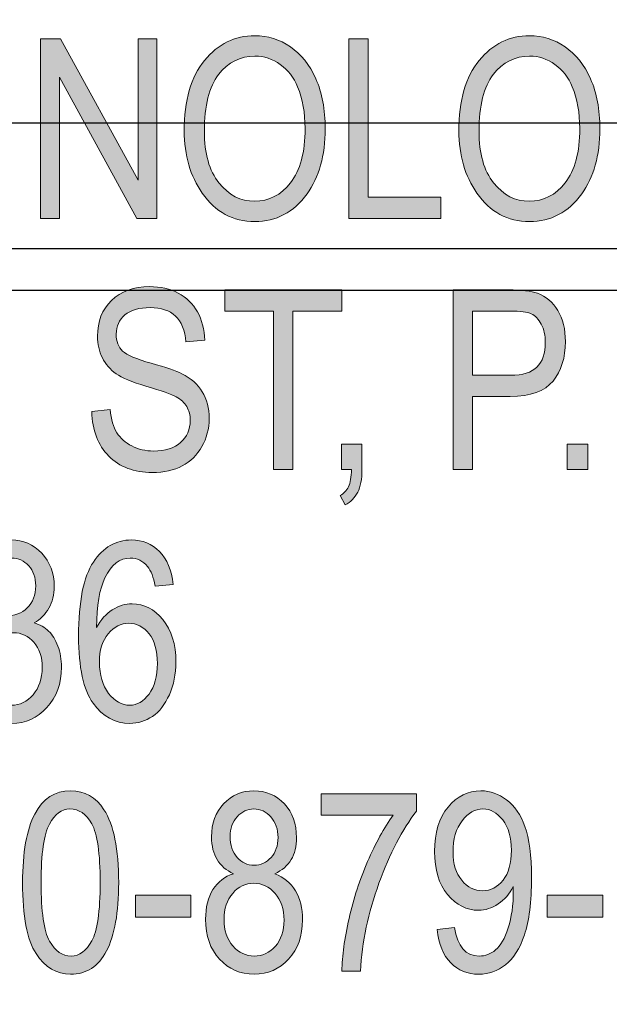
# Model space of a CAD drawing. Units: inches. Extents: x 0.2 to 8.3, y 0.5 to 13.4.
# Drawn here: x 6.1 to 6.5, y 9.9 to 10.5 of the extents above; entities that cross this region are included whole.
import ezdxf

# ---------------------------------------------------------------- set-up
doc = ezdxf.new("R2010")
doc.units = ezdxf.units.IN
doc.header["$MEASUREMENT"] = 0
doc.layers.add('Layer 1', color=7, linetype='Continuous')
doc.layers.add('Layer 3', color=7, linetype='Continuous')
picture_1 = doc.add_image_def('image1.jpg', size_in_pixel=(438, 744))
picture_2 = doc.add_image_def('image2.jpg', size_in_pixel=(368, 535))
picture_3 = doc.add_image_def('image3.jpg', size_in_pixel=(385, 729))
picture_4 = doc.add_image_def('image4.jpg', size_in_pixel=(368, 529))
picture_5 = doc.add_image_def('image6.jpg', size_in_pixel=(368, 707))
picture_6 = doc.add_image_def('image7.jpg', size_in_pixel=(368, 518))
picture_7 = doc.add_image_def('image9.jpg', size_in_pixel=(402, 735))
picture_8 = doc.add_image_def('image12.jpg', size_in_pixel=(414, 687))

# ---------------------------------------------------------------- blocks, each defined once
blk = doc.blocks.new('block 5')
at = {"layer": 'Layer 1', "true_color": 0xffffff}
h = blk.add_hatch(color=7, dxfattribs=at)
h.dxf.hatch_style = 2
h.paths.add_polyline_path([(6.09744, 10.39487), (6.09744, 10.51417), (6.1107, 10.51417), (6.16214, 10.42032), (6.16214, 10.51417), (6.17451, 10.51417), (6.17451, 10.39487), (6.16124, 10.39487), (6.10989, 10.48874), (6.10989, 10.39487)])
h = blk.add_hatch(color=7, dxfattribs=at)
h.dxf.hatch_style = 2
edge = h.paths.add_edge_path()
edge.add_spline(control_points=[(6.19282, 10.45298), (6.19282, 10.47332), (6.19729, 10.48896), (6.20624, 10.49989), (6.2152, 10.51082), (6.22635, 10.51629), (6.23969, 10.51629), (6.24832, 10.51629), (6.25618, 10.51385), (6.26329, 10.50897), (6.2704, 10.50408), (6.27603, 10.49699), (6.28018, 10.48768), (6.28433, 10.47838), (6.2864, 10.4673), (6.2864, 10.45444), (6.2864, 10.43675), (6.28239, 10.42235), (6.27436, 10.41123), (6.26552, 10.39897), (6.25393, 10.39284), (6.23961, 10.39284), (6.22518, 10.39284), (6.21357, 10.39913), (6.20478, 10.41172), (6.1968, 10.42311), (6.19282, 10.43686), (6.19282, 10.45298)], knot_values=[0, 0, 0, 0, 1, 1, 1, 2, 2, 2, 3, 3, 3, 4, 4, 4, 5, 5, 5, 6, 6, 6, 7, 7, 7, 8, 8, 8, 9, 9, 9, 9], degree=3, periodic=1)
edge = h.paths.add_edge_path()
edge.add_spline(control_points=[(6.20616, 10.45277), (6.20616, 10.43806), (6.2094, 10.42664), (6.21589, 10.41852), (6.22237, 10.4104), (6.23025, 10.40634), (6.23953, 10.40634), (6.24902, 10.40634), (6.25699, 10.41044), (6.26341, 10.41865), (6.26984, 10.42684), (6.27306, 10.4389), (6.27306, 10.45481), (6.27306, 10.46507), (6.2714, 10.47424), (6.26809, 10.48234), (6.26554, 10.48853), (6.26171, 10.49348), (6.25658, 10.49721), (6.25145, 10.50092), (6.24585, 10.50278), (6.23977, 10.50278), (6.23001, 10.50278), (6.22196, 10.49871), (6.21564, 10.49056), (6.20932, 10.48242), (6.20616, 10.46982), (6.20616, 10.45277)], knot_values=[0, 0, 0, 0, 1, 1, 1, 2, 2, 2, 3, 3, 3, 4, 4, 4, 5, 5, 5, 6, 6, 6, 7, 7, 7, 8, 8, 8, 9, 9, 9, 9], degree=3, periodic=1)
h = blk.add_hatch(color=7, dxfattribs=at)
h.dxf.hatch_style = 2
h.paths.add_polyline_path([(6.30203, 10.39487), (6.30203, 10.51417), (6.31497, 10.51417), (6.31497, 10.40895), (6.36315, 10.40895), (6.36315, 10.39487)])
h = blk.add_hatch(color=7, dxfattribs=at)
h.dxf.hatch_style = 2
edge = h.paths.add_edge_path()
edge.add_spline(control_points=[(6.37519, 10.45298), (6.37519, 10.47332), (6.37967, 10.48896), (6.38862, 10.49989), (6.39757, 10.51082), (6.40872, 10.51629), (6.42206, 10.51629), (6.43069, 10.51629), (6.43856, 10.51385), (6.44567, 10.50897), (6.45277, 10.50408), (6.4584, 10.49699), (6.46255, 10.48768), (6.4667, 10.47838), (6.46878, 10.4673), (6.46878, 10.45444), (6.46878, 10.43675), (6.46476, 10.42235), (6.45673, 10.41123), (6.44789, 10.39897), (6.43631, 10.39284), (6.42198, 10.39284), (6.40755, 10.39284), (6.39594, 10.39913), (6.38715, 10.41172), (6.37918, 10.42311), (6.37519, 10.43686), (6.37519, 10.45298)], knot_values=[0, 0, 0, 0, 1, 1, 1, 2, 2, 2, 3, 3, 3, 4, 4, 4, 5, 5, 5, 6, 6, 6, 7, 7, 7, 8, 8, 8, 9, 9, 9, 9], degree=3, periodic=1)
edge = h.paths.add_edge_path()
edge.add_spline(control_points=[(6.38854, 10.45277), (6.38854, 10.43806), (6.39178, 10.42664), (6.39826, 10.41852), (6.40474, 10.4104), (6.41262, 10.40634), (6.4219, 10.40634), (6.4314, 10.40634), (6.43936, 10.41044), (6.44579, 10.41865), (6.45222, 10.42684), (6.45543, 10.4389), (6.45543, 10.45481), (6.45543, 10.46507), (6.45378, 10.47424), (6.45047, 10.48234), (6.44792, 10.48853), (6.44408, 10.49348), (6.43895, 10.49721), (6.43382, 10.50092), (6.42822, 10.50278), (6.42215, 10.50278), (6.41238, 10.50278), (6.40434, 10.49871), (6.39802, 10.49056), (6.3917, 10.48242), (6.38854, 10.46982), (6.38854, 10.45277)], knot_values=[0, 0, 0, 0, 1, 1, 1, 2, 2, 2, 3, 3, 3, 4, 4, 4, 5, 5, 5, 6, 6, 6, 7, 7, 7, 8, 8, 8, 9, 9, 9, 9], degree=3, periodic=1)
h = blk.add_hatch(color=7, dxfattribs=at)
h.dxf.hatch_style = 2
edge = h.paths.add_edge_path()
edge.add_spline(control_points=[(6.13146, 10.26662), (6.13146, 10.26662), (6.14366, 10.26792), (6.14366, 10.26792), (6.14431, 10.26135), (6.14579, 10.25624), (6.1481, 10.25258), (6.1504, 10.24891), (6.1537, 10.24597), (6.15799, 10.24375), (6.16227, 10.24152), (6.1671, 10.24041), (6.17247, 10.24041), (6.18018, 10.24041), (6.18616, 10.2423), (6.19042, 10.24605), (6.19468, 10.24981), (6.1968, 10.25471), (6.1968, 10.26072), (6.1968, 10.26423), (6.19603, 10.26731), (6.19449, 10.26992), (6.19294, 10.27256), (6.19061, 10.27471), (6.18749, 10.27638), (6.18437, 10.27806), (6.17763, 10.28044), (6.16726, 10.2835), (6.15804, 10.28624), (6.15148, 10.28899), (6.14757, 10.29176), (6.14366, 10.29453), (6.14062, 10.29804), (6.13845, 10.3023), (6.13628, 10.30656), (6.1352, 10.31137), (6.1352, 10.31675), (6.1352, 10.3264), (6.13832, 10.3343), (6.14456, 10.34043), (6.1508, 10.34656), (6.15921, 10.34962), (6.16979, 10.34962), (6.17706, 10.34962), (6.18342, 10.34819), (6.18887, 10.34531), (6.19432, 10.34243), (6.19855, 10.33831), (6.20157, 10.33294), (6.20458, 10.32757), (6.20619, 10.32125), (6.20641, 10.31398), (6.20641, 10.31398), (6.19396, 10.31284), (6.19396, 10.31284), (6.19331, 10.3206), (6.19099, 10.32635), (6.187, 10.33009), (6.18301, 10.33384), (6.17741, 10.33571), (6.17019, 10.33571), (6.16287, 10.33571), (6.15728, 10.33407), (6.15343, 10.33078), (6.14958, 10.3275), (6.14765, 10.32326), (6.14765, 10.31805), (6.14765, 10.31322), (6.14906, 10.30948), (6.15188, 10.30682), (6.1547, 10.30416), (6.16105, 10.30147), (6.17093, 10.29875), (6.18057, 10.29607), (6.18735, 10.29376), (6.19126, 10.2918), (6.19721, 10.28875), (6.20173, 10.28474), (6.20477, 10.27979), (6.20782, 10.27482), (6.20934, 10.26891), (6.20934, 10.26202), (6.20934, 10.25519), (6.20774, 10.24897), (6.20454, 10.24337), (6.20133, 10.23775), (6.19698, 10.23348), (6.19147, 10.23056), (6.18597, 10.22763), (6.17933, 10.22617), (6.17158, 10.22617), (6.15948, 10.22617), (6.14983, 10.2298), (6.14265, 10.23707), (6.13546, 10.24434), (6.13173, 10.25419), (6.13146, 10.26662)], knot_values=[0, 0, 0, 0, 1, 1, 1, 2, 2, 2, 3, 3, 3, 4, 4, 4, 5, 5, 5, 6, 6, 6, 7, 7, 7, 8, 8, 8, 9, 9, 9, 10, 10, 10, 11, 11, 11, 12, 12, 12, 13, 13, 13, 14, 14, 14, 15, 15, 15, 16, 16, 16, 17, 17, 17, 18, 18, 18, 19, 19, 19, 20, 20, 20, 21, 21, 21, 22, 22, 22, 23, 23, 23, 24, 24, 24, 25, 25, 25, 26, 26, 26, 27, 27, 27, 28, 28, 28, 29, 29, 29, 30, 30, 30, 31, 31, 31, 32, 32, 32, 32], degree=3, periodic=1)
h = blk.add_hatch(color=7, dxfattribs=at)
h.dxf.hatch_style = 2
h.paths.add_polyline_path([(6.25206, 10.2282), (6.25206, 10.33343), (6.21984, 10.33343), (6.21984, 10.34751), (6.29739, 10.34751), (6.29739, 10.33343), (6.265, 10.33343), (6.265, 10.2282)])
h = blk.add_hatch(color=7, dxfattribs=at)
h.dxf.hatch_style = 2
edge = h.paths.add_edge_path()
edge.add_spline(control_points=[(6.37128, 10.2282), (6.37128, 10.2282), (6.37128, 10.34751), (6.37128, 10.34751), (6.37128, 10.34751), (6.40815, 10.34751), (6.40815, 10.34751), (6.41683, 10.34751), (6.42323, 10.34675), (6.42735, 10.34523), (6.433, 10.34317), (6.4375, 10.33934), (6.44086, 10.33375), (6.44423, 10.32817), (6.44591, 10.3213), (6.44591, 10.31316), (6.44591, 10.30242), (6.44317, 10.29366), (6.43769, 10.28688), (6.43221, 10.2801), (6.42274, 10.27671), (6.40929, 10.27671), (6.40929, 10.27671), (6.38422, 10.27671), (6.38422, 10.27671), (6.38422, 10.27671), (6.38422, 10.2282), (6.38422, 10.2282), (6.38422, 10.2282), (6.37128, 10.2282), (6.37128, 10.2282)], knot_values=[0, 0, 0, 0, 1, 1, 1, 2, 2, 2, 3, 3, 3, 4, 4, 4, 5, 5, 5, 6, 6, 6, 7, 7, 7, 8, 8, 8, 9, 9, 9, 10, 10, 10, 10], degree=3, periodic=1)
edge = h.paths.add_edge_path()
edge.add_spline(control_points=[(6.38422, 10.29079), (6.38422, 10.29079), (6.40953, 10.29079), (6.40953, 10.29079), (6.41751, 10.29079), (6.42334, 10.29259), (6.42703, 10.2962), (6.43072, 10.2998), (6.43256, 10.30524), (6.43256, 10.31251), (6.43256, 10.31723), (6.43165, 10.32128), (6.42984, 10.32464), (6.42802, 10.328), (6.42582, 10.33031), (6.42324, 10.33156), (6.42067, 10.3328), (6.41602, 10.33343), (6.40929, 10.33343), (6.40929, 10.33343), (6.38422, 10.33343), (6.38422, 10.33343), (6.38422, 10.33343), (6.38422, 10.29079), (6.38422, 10.29079)], knot_values=[0, 0, 0, 0, 1, 1, 1, 2, 2, 2, 3, 3, 3, 4, 4, 4, 5, 5, 5, 6, 6, 6, 7, 7, 7, 8, 8, 8, 8], degree=3, periodic=1)
h = blk.add_hatch(color=7, dxfattribs=at)
h.dxf.hatch_style = 2
edge = h.paths.add_edge_path()
edge.add_spline(control_points=[(6.29715, 10.2282), (6.29715, 10.2282), (6.29715, 10.24489), (6.29715, 10.24489), (6.29715, 10.24489), (6.31082, 10.24489), (6.31082, 10.24489), (6.31082, 10.24489), (6.31082, 10.2282), (6.31082, 10.2282), (6.31082, 10.22175), (6.30987, 10.21669), (6.30797, 10.21303), (6.30607, 10.20936), (6.3033, 10.20656), (6.29967, 10.2046), (6.29967, 10.2046), (6.29633, 10.21087), (6.29633, 10.21087), (6.29877, 10.21217), (6.30062, 10.21411), (6.30187, 10.21669), (6.30311, 10.21927), (6.30379, 10.2231), (6.3039, 10.2282), (6.3039, 10.2282), (6.29715, 10.2282), (6.29715, 10.2282)], knot_values=[0, 0, 0, 0, 1, 1, 1, 2, 2, 2, 3, 3, 3, 4, 4, 4, 5, 5, 5, 6, 6, 6, 7, 7, 7, 8, 8, 8, 9, 9, 9, 9], degree=3, periodic=1)
h = blk.add_hatch(color=7, dxfattribs=at)
h.dxf.hatch_style = 2
h.paths.add_polyline_path([(6.44705, 10.2282), (6.44705, 10.24489), (6.46072, 10.24489), (6.46072, 10.2282)])
h = blk.add_hatch(color=7, dxfattribs=at)
h.dxf.hatch_style = 2
edge = h.paths.add_edge_path()
edge.add_spline(control_points=[(6.04723, 10.09311), (6.04723, 10.09311), (6.05919, 10.09507), (6.05919, 10.09507), (6.06169, 10.07939), (6.06803, 10.07155), (6.07819, 10.07155), (6.08369, 10.07155), (6.08843, 10.07387), (6.09246, 10.07852), (6.09649, 10.08316), (6.0985, 10.08918), (6.0985, 10.09657), (6.0985, 10.10353), (6.09665, 10.10913), (6.09296, 10.11336), (6.08927, 10.11761), (6.08474, 10.11972), (6.07937, 10.11972), (6.07709, 10.11972), (6.07427, 10.11918), (6.07091, 10.1181), (6.07091, 10.1181), (6.07229, 10.13095), (6.07229, 10.13095), (6.07229, 10.13095), (6.07416, 10.13079), (6.07416, 10.13079), (6.08011, 10.13079), (6.08493, 10.13261), (6.08862, 10.13623), (6.09234, 10.13987), (6.09418, 10.14471), (6.09418, 10.15077), (6.09418, 10.15634), (6.09264, 10.16082), (6.08953, 10.16421), (6.08643, 10.16759), (6.08266, 10.16928), (6.07819, 10.16928), (6.07357, 10.16928), (6.06966, 10.16751), (6.06649, 10.16395), (6.06331, 10.1604), (6.06128, 10.15502), (6.06041, 10.1478), (6.06041, 10.1478), (6.04845, 10.1504), (6.04845, 10.1504), (6.04997, 10.1606), (6.05339, 10.16831), (6.0587, 10.17352), (6.06402, 10.17872), (6.07045, 10.18133), (6.07799, 10.18133), (6.08591, 10.18133), (6.09264, 10.1784), (6.09817, 10.17254), (6.10371, 10.16669), (6.10647, 10.15932), (6.10647, 10.15043), (6.10647, 10.14501), (6.10531, 10.1402), (6.10295, 10.13603), (6.10061, 10.13185), (6.09733, 10.12858), (6.09313, 10.12619), (6.09701, 10.12511), (6.10023, 10.12332), (6.10276, 10.12082), (6.10531, 10.11833), (6.10735, 10.11499), (6.10893, 10.11081), (6.11049, 10.10665), (6.11127, 10.10198), (6.11127, 10.09683), (6.11127, 10.08588), (6.10805, 10.07692), (6.10159, 10.06995), (6.09513, 10.06299), (6.0874, 10.0595), (6.0784, 10.0595), (6.07004, 10.0595), (6.06296, 10.06254), (6.05716, 10.06862), (6.05135, 10.07469), (6.04804, 10.08286), (6.04723, 10.09311)], knot_values=[0, 0, 0, 0, 1, 1, 1, 2, 2, 2, 3, 3, 3, 4, 4, 4, 5, 5, 5, 6, 6, 6, 7, 7, 7, 8, 8, 8, 9, 9, 9, 10, 10, 10, 11, 11, 11, 12, 12, 12, 13, 13, 13, 14, 14, 14, 15, 15, 15, 16, 16, 16, 17, 17, 17, 18, 18, 18, 19, 19, 19, 20, 20, 20, 21, 21, 21, 22, 22, 22, 23, 23, 23, 24, 24, 24, 25, 25, 25, 26, 26, 26, 27, 27, 27, 28, 28, 28, 29, 29, 29, 29], degree=3, periodic=1)
h = blk.add_hatch(color=7, dxfattribs=at)
h.dxf.hatch_style = 2
edge = h.paths.add_edge_path()
edge.add_spline(control_points=[(6.18549, 10.15171), (6.18549, 10.15171), (6.17353, 10.15057), (6.17353, 10.15057), (6.17239, 10.15667), (6.17071, 10.16102), (6.1685, 10.16361), (6.1653, 10.1674), (6.16146, 10.16928), (6.15696, 10.16928), (6.14998, 10.16928), (6.14437, 10.16494), (6.14015, 10.15626), (6.13653, 10.14878), (6.13468, 10.13771), (6.13463, 10.12306), (6.1374, 10.12827), (6.14087, 10.13222), (6.14505, 10.1349), (6.14922, 10.13759), (6.15365, 10.13893), (6.15831, 10.13893), (6.16607, 10.13893), (6.17284, 10.13542), (6.17862, 10.12839), (6.18439, 10.12137), (6.18728, 10.11197), (6.18728, 10.10019), (6.18728, 10.09222), (6.18583, 10.08499), (6.18293, 10.0785), (6.18003, 10.07202), (6.1763, 10.06723), (6.17174, 10.06414), (6.16718, 10.06105), (6.16216, 10.0595), (6.15668, 10.0595), (6.14681, 10.0595), (6.13867, 10.06395), (6.13227, 10.07285), (6.12587, 10.08175), (6.12267, 10.09658), (6.12267, 10.11736), (6.12267, 10.14042), (6.12595, 10.15685), (6.1325, 10.16664), (6.13905, 10.17643), (6.14746, 10.18133), (6.15769, 10.18133), (6.16512, 10.18133), (6.17133, 10.17879), (6.17635, 10.17373), (6.18137, 10.16869), (6.18441, 10.16134), (6.18549, 10.15171)], knot_values=[0, 0, 0, 0, 1, 1, 1, 2, 2, 2, 3, 3, 3, 4, 4, 4, 5, 5, 5, 6, 6, 6, 7, 7, 7, 8, 8, 8, 9, 9, 9, 10, 10, 10, 11, 11, 11, 12, 12, 12, 13, 13, 13, 14, 14, 14, 15, 15, 15, 16, 16, 16, 17, 17, 17, 18, 18, 18, 18], degree=3, periodic=1)
edge = h.paths.add_edge_path()
edge.add_spline(control_points=[(6.1365, 10.10019), (6.1365, 10.09157), (6.13854, 10.08464), (6.14261, 10.0794), (6.14667, 10.07416), (6.15139, 10.07155), (6.15677, 10.07155), (6.16149, 10.07155), (6.1657, 10.07402), (6.16942, 10.07895), (6.17314, 10.08389), (6.17499, 10.09067), (6.17499, 10.0993), (6.17499, 10.10776), (6.17315, 10.11433), (6.16946, 10.11899), (6.16577, 10.12366), (6.16127, 10.12599), (6.15595, 10.12599), (6.15074, 10.12599), (6.1462, 10.12367), (6.14232, 10.11903), (6.13844, 10.11439), (6.1365, 10.10811), (6.1365, 10.10019)], knot_values=[0, 0, 0, 0, 1, 1, 1, 2, 2, 2, 3, 3, 3, 4, 4, 4, 5, 5, 5, 6, 6, 6, 7, 7, 7, 8, 8, 8, 8], degree=3, periodic=1)
h = blk.add_hatch(color=7, dxfattribs=at)
h.dxf.hatch_style = 2
edge = h.paths.add_edge_path()
edge.add_spline(control_points=[(6.08548, 9.95371), (6.08548, 9.97373), (6.08818, 9.98889), (6.09357, 9.9992), (6.09897, 10.00951), (6.10693, 10.01466), (6.11746, 10.01466), (6.12679, 10.01466), (6.13414, 10.01048), (6.13951, 10.00213), (6.14602, 9.99204), (6.14928, 9.9759), (6.14928, 9.95371), (6.14928, 9.9338), (6.14659, 9.91867), (6.14122, 9.90834), (6.13585, 9.898), (6.12788, 9.89284), (6.1173, 9.89284), (6.10796, 9.89284), (6.10033, 9.89739), (6.09439, 9.90651), (6.08845, 9.91562), (6.08548, 9.93136), (6.08548, 9.95371)], knot_values=[0, 0, 0, 0, 1, 1, 1, 2, 2, 2, 3, 3, 3, 4, 4, 4, 5, 5, 5, 6, 6, 6, 7, 7, 7, 8, 8, 8, 8], degree=3, periodic=1)
edge = h.paths.add_edge_path()
edge.add_spline(control_points=[(6.09776, 9.95375), (6.09776, 9.93437), (6.09962, 9.92137), (6.10335, 9.91478), (6.10707, 9.90818), (6.11184, 9.90488), (6.11766, 9.90488), (6.12316, 9.90488), (6.12774, 9.90822), (6.13144, 9.9149), (6.13515, 9.92158), (6.13699, 9.93453), (6.13699, 9.95375), (6.13699, 9.97319), (6.13512, 9.98619), (6.1314, 9.99276), (6.12769, 9.99934), (6.12286, 10.00262), (6.11693, 10.00262), (6.11149, 10.00262), (6.10693, 9.99928), (6.10327, 9.99259), (6.09961, 9.98592), (6.09776, 9.97297), (6.09776, 9.95375)], knot_values=[0, 0, 0, 0, 1, 1, 1, 2, 2, 2, 3, 3, 3, 4, 4, 4, 5, 5, 5, 6, 6, 6, 7, 7, 7, 8, 8, 8, 8], degree=3, periodic=1)
h = blk.add_hatch(color=7, dxfattribs=at)
h.dxf.hatch_style = 2
edge = h.paths.add_edge_path()
edge.add_spline(control_points=[(6.22553, 9.95961), (6.22073, 9.96178), (6.2171, 9.96488), (6.21465, 9.96893), (6.21219, 9.97295), (6.21096, 9.97799), (6.21096, 9.98401), (6.21096, 9.99306), (6.21362, 10.00043), (6.21897, 10.00612), (6.22428, 10.01181), (6.23098, 10.01466), (6.23904, 10.01466), (6.24715, 10.01466), (6.25391, 10.01176), (6.25928, 10.00595), (6.26468, 10.00016), (6.26736, 9.99268), (6.26736, 9.98352), (6.26736, 9.97777), (6.26617, 9.9729), (6.26378, 9.96893), (6.26139, 9.96494), (6.25779, 9.96183), (6.25296, 9.95961), (6.25887, 9.95728), (6.26341, 9.9535), (6.26659, 9.9483), (6.26976, 9.94307), (6.27135, 9.93662), (6.27135, 9.92891), (6.27135, 9.91827), (6.26827, 9.9096), (6.26213, 9.90289), (6.25597, 9.89619), (6.24835, 9.89284), (6.23924, 9.89284), (6.23003, 9.89284), (6.22236, 9.89619), (6.2162, 9.90289), (6.21004, 9.9096), (6.20698, 9.9184), (6.20698, 9.92932), (6.20698, 9.9373), (6.20862, 9.94387), (6.2119, 9.94907), (6.21517, 9.95425), (6.21973, 9.95776), (6.22553, 9.95961)], knot_values=[0, 0, 0, 0, 1, 1, 1, 2, 2, 2, 3, 3, 3, 4, 4, 4, 5, 5, 5, 6, 6, 6, 7, 7, 7, 8, 8, 8, 9, 9, 9, 10, 10, 10, 11, 11, 11, 12, 12, 12, 13, 13, 13, 14, 14, 14, 15, 15, 15, 16, 16, 16, 16], degree=3, periodic=1)
edge = h.paths.add_edge_path()
edge.add_spline(control_points=[(6.21927, 9.92929), (6.21927, 9.92197), (6.22122, 9.91607), (6.22515, 9.91159), (6.22909, 9.90712), (6.23378, 9.90488), (6.23924, 9.90488), (6.24476, 9.90488), (6.24946, 9.90705), (6.2533, 9.91139), (6.25713, 9.91573), (6.25906, 9.92154), (6.25906, 9.92881), (6.25906, 9.93613), (6.25708, 9.94203), (6.25313, 9.94651), (6.24919, 9.95098), (6.24444, 9.95322), (6.23892, 9.95322), (6.23345, 9.95322), (6.22881, 9.951), (6.22499, 9.94655), (6.22116, 9.9421), (6.21927, 9.93635), (6.21927, 9.92929)], knot_values=[0, 0, 0, 0, 1, 1, 1, 2, 2, 2, 3, 3, 3, 4, 4, 4, 5, 5, 5, 6, 6, 6, 7, 7, 7, 8, 8, 8, 8], degree=3, periodic=1)
edge = h.paths.add_edge_path()
edge.add_spline(control_points=[(6.22325, 9.98443), (6.22325, 9.97858), (6.2248, 9.97393), (6.22788, 9.97046), (6.23096, 9.967), (6.23475, 9.96526), (6.23924, 9.96526), (6.24363, 9.96526), (6.24737, 9.96697), (6.25045, 9.97038), (6.25353, 9.9738), (6.25507, 9.9782), (6.25507, 9.98362), (6.25507, 9.98919), (6.2535, 9.99375), (6.25033, 9.9973), (6.24715, 10.00084), (6.24341, 10.00262), (6.23908, 10.00262), (6.23475, 10.00262), (6.23104, 10.00088), (6.22792, 9.99742), (6.2248, 9.99395), (6.22325, 9.98962), (6.22325, 9.98443)], knot_values=[0, 0, 0, 0, 1, 1, 1, 2, 2, 2, 3, 3, 3, 4, 4, 4, 5, 5, 5, 6, 6, 6, 7, 7, 7, 8, 8, 8, 8], degree=3, periodic=1)
h = blk.add_hatch(color=7, dxfattribs=at)
h.dxf.hatch_style = 2
edge = h.paths.add_edge_path()
edge.add_spline(control_points=[(6.2838, 9.99855), (6.2838, 9.99855), (6.2838, 10.01263), (6.2838, 10.01263), (6.2838, 10.01263), (6.34703, 10.01263), (6.34703, 10.01263), (6.34703, 10.01263), (6.34703, 10.00123), (6.34703, 10.00123), (6.33759, 9.98897), (6.32929, 9.97301), (6.32213, 9.95334), (6.31497, 9.93368), (6.31085, 9.91418), (6.30976, 9.89487), (6.30976, 9.89487), (6.29747, 9.89487), (6.29747, 9.89487), (6.29763, 9.90485), (6.29921, 9.91649), (6.30222, 9.92978), (6.30523, 9.94307), (6.30935, 9.95574), (6.3146, 9.96779), (6.31985, 9.97983), (6.32551, 9.99009), (6.33157, 9.99855), (6.33157, 9.99855), (6.2838, 9.99855), (6.2838, 9.99855)], knot_values=[0, 0, 0, 0, 1, 1, 1, 2, 2, 2, 3, 3, 3, 4, 4, 4, 5, 5, 5, 6, 6, 6, 7, 7, 7, 8, 8, 8, 9, 9, 9, 10, 10, 10, 10], degree=3, periodic=1)
h = blk.add_hatch(color=7, dxfattribs=at)
h.dxf.hatch_style = 2
edge = h.paths.add_edge_path()
edge.add_spline(control_points=[(6.36079, 9.92246), (6.36079, 9.92246), (6.37234, 9.92376), (6.37234, 9.92376), (6.37419, 9.91117), (6.37961, 9.90488), (6.38862, 9.90488), (6.39263, 9.90488), (6.39628, 9.90625), (6.39956, 9.90899), (6.40285, 9.91173), (6.40563, 9.9166), (6.4079, 9.9236), (6.41018, 9.9306), (6.41132, 9.93876), (6.41132, 9.94809), (6.41132, 9.94809), (6.41132, 9.95102), (6.41132, 9.95102), (6.40883, 9.94619), (6.40546, 9.94237), (6.40123, 9.93955), (6.397, 9.93673), (6.39269, 9.93532), (6.38829, 9.93532), (6.38032, 9.93532), (6.37344, 9.9388), (6.36766, 9.94577), (6.36188, 9.95275), (6.359, 9.96228), (6.359, 9.97438), (6.359, 9.98686), (6.36199, 9.99669), (6.36799, 10.00388), (6.37398, 10.01107), (6.38127, 10.01466), (6.38984, 10.01466), (6.39591, 10.01466), (6.40158, 10.01265), (6.40685, 10.00864), (6.41211, 10.00463), (6.41618, 9.99871), (6.41905, 9.9909), (6.42193, 9.98309), (6.42337, 9.97183), (6.42337, 9.95713), (6.42337, 9.94074), (6.42182, 9.92802), (6.41873, 9.91896), (6.41564, 9.9099), (6.41144, 9.90328), (6.40616, 9.8991), (6.40087, 9.89492), (6.39494, 9.89284), (6.38837, 9.89284), (6.38094, 9.89284), (6.37473, 9.89537), (6.36974, 9.90044), (6.36475, 9.90552), (6.36176, 9.91286), (6.36079, 9.92246)], knot_values=[0, 0, 0, 0, 1, 1, 1, 2, 2, 2, 3, 3, 3, 4, 4, 4, 5, 5, 5, 6, 6, 6, 7, 7, 7, 8, 8, 8, 9, 9, 9, 10, 10, 10, 11, 11, 11, 12, 12, 12, 13, 13, 13, 14, 14, 14, 15, 15, 15, 16, 16, 16, 17, 17, 17, 18, 18, 18, 19, 19, 19, 20, 20, 20, 20], degree=3, periodic=1)
edge = h.paths.add_edge_path()
edge.add_spline(control_points=[(6.41002, 9.97515), (6.41002, 9.98368), (6.40812, 9.9904), (6.40431, 9.99528), (6.4005, 10.00018), (6.39613, 10.00262), (6.39118, 10.00262), (6.38601, 10.00262), (6.3814, 10.00001), (6.37736, 9.99479), (6.3733, 9.98958), (6.37128, 9.98263), (6.37128, 9.97393), (6.37128, 9.96611), (6.37321, 9.95987), (6.37708, 9.95523), (6.38094, 9.95058), (6.38555, 9.94826), (6.39094, 9.94826), (6.39627, 9.94826), (6.40077, 9.95059), (6.40447, 9.95527), (6.40818, 9.95993), (6.41002, 9.96657), (6.41002, 9.97515)], knot_values=[0, 0, 0, 0, 1, 1, 1, 2, 2, 2, 3, 3, 3, 4, 4, 4, 5, 5, 5, 6, 6, 6, 7, 7, 7, 8, 8, 8, 8], degree=3, periodic=1)
h = blk.add_hatch(color=7, dxfattribs=at)
h.dxf.hatch_style = 2
h.paths.add_polyline_path([(6.16035, 9.93068), (6.16035, 9.94541), (6.19721, 9.94541), (6.19721, 9.93068)])
h = blk.add_hatch(color=7, dxfattribs=at)
h.dxf.hatch_style = 2
h.paths.add_polyline_path([(6.43387, 9.93068), (6.43387, 9.94541), (6.47073, 9.94541), (6.47073, 9.93068)])
at = {"layer": 'Layer 1', "lineweight": 0}
for points in [[(6.09744, 10.39487), (6.09744, 10.51417), (6.1107, 10.51417), (6.16214, 10.42032), (6.16214, 10.51417), (6.17451, 10.51417), (6.17451, 10.39487), (6.16124, 10.39487), (6.10989, 10.48874), (6.10989, 10.39487), (6.09744, 10.39487)], [(6.30203, 10.39487), (6.30203, 10.51417), (6.31497, 10.51417), (6.31497, 10.40895), (6.36315, 10.40895), (6.36315, 10.39487), (6.30203, 10.39487)], [(6.25206, 10.2282), (6.25206, 10.33343), (6.21984, 10.33343), (6.21984, 10.34751), (6.29739, 10.34751), (6.29739, 10.33343), (6.265, 10.33343), (6.265, 10.2282), (6.25206, 10.2282)], [(6.44705, 10.2282), (6.44705, 10.24489), (6.46072, 10.24489), (6.46072, 10.2282), (6.44705, 10.2282)], [(6.16035, 9.93068), (6.16035, 9.94541), (6.19721, 9.94541), (6.19721, 9.93068), (6.16035, 9.93068)], [(6.43387, 9.93068), (6.43387, 9.94541), (6.47073, 9.94541), (6.47073, 9.93068), (6.43387, 9.93068)]]:
    blk.add_lwpolyline(points, dxfattribs=at)
for points, knots in [([(6.19282, 10.45298), (6.19282, 10.47332), (6.19729, 10.48896), (6.20624, 10.49989), (6.2152, 10.51082), (6.22635, 10.51629), (6.23969, 10.51629), (6.24832, 10.51629), (6.25618, 10.51385), (6.26329, 10.50897), (6.2704, 10.50408), (6.27603, 10.49699), (6.28018, 10.48768), (6.28433, 10.47838), (6.2864, 10.4673), (6.2864, 10.45444), (6.2864, 10.43675), (6.28239, 10.42235), (6.27436, 10.41123), (6.26552, 10.39897), (6.25393, 10.39284), (6.23961, 10.39284), (6.22518, 10.39284), (6.21357, 10.39913), (6.20478, 10.41172), (6.1968, 10.42311), (6.19282, 10.43686), (6.19282, 10.45298)], [0, 0, 0, 0, 1, 1, 1, 2, 2, 2, 3, 3, 3, 4, 4, 4, 5, 5, 5, 6, 6, 6, 7, 7, 7, 8, 8, 8, 9, 9, 9, 9]), ([(6.37519, 10.45298), (6.37519, 10.47332), (6.37967, 10.48896), (6.38862, 10.49989), (6.39757, 10.51082), (6.40872, 10.51629), (6.42206, 10.51629), (6.43069, 10.51629), (6.43856, 10.51385), (6.44567, 10.50897), (6.45277, 10.50408), (6.4584, 10.49699), (6.46255, 10.48768), (6.4667, 10.47838), (6.46878, 10.4673), (6.46878, 10.45444), (6.46878, 10.43675), (6.46476, 10.42235), (6.45673, 10.41123), (6.44789, 10.39897), (6.43631, 10.39284), (6.42198, 10.39284), (6.40755, 10.39284), (6.39594, 10.39913), (6.38715, 10.41172), (6.37918, 10.42311), (6.37519, 10.43686), (6.37519, 10.45298)], [0, 0, 0, 0, 1, 1, 1, 2, 2, 2, 3, 3, 3, 4, 4, 4, 5, 5, 5, 6, 6, 6, 7, 7, 7, 8, 8, 8, 9, 9, 9, 9]), ([(6.20616, 10.45277), (6.20616, 10.43806), (6.2094, 10.42664), (6.21589, 10.41852), (6.22237, 10.4104), (6.23025, 10.40634), (6.23953, 10.40634), (6.24902, 10.40634), (6.25699, 10.41044), (6.26341, 10.41865), (6.26984, 10.42684), (6.27306, 10.4389), (6.27306, 10.45481), (6.27306, 10.46507), (6.2714, 10.47424), (6.26809, 10.48234), (6.26554, 10.48853), (6.26171, 10.49348), (6.25658, 10.49721), (6.25145, 10.50092), (6.24585, 10.50278), (6.23977, 10.50278), (6.23001, 10.50278), (6.22196, 10.49871), (6.21564, 10.49056), (6.20932, 10.48242), (6.20616, 10.46982), (6.20616, 10.45277)], [0, 0, 0, 0, 1, 1, 1, 2, 2, 2, 3, 3, 3, 4, 4, 4, 5, 5, 5, 6, 6, 6, 7, 7, 7, 8, 8, 8, 9, 9, 9, 9]), ([(6.38854, 10.45277), (6.38854, 10.43806), (6.39178, 10.42664), (6.39826, 10.41852), (6.40474, 10.4104), (6.41262, 10.40634), (6.4219, 10.40634), (6.4314, 10.40634), (6.43936, 10.41044), (6.44579, 10.41865), (6.45222, 10.42684), (6.45543, 10.4389), (6.45543, 10.45481), (6.45543, 10.46507), (6.45378, 10.47424), (6.45047, 10.48234), (6.44792, 10.48853), (6.44408, 10.49348), (6.43895, 10.49721), (6.43382, 10.50092), (6.42822, 10.50278), (6.42215, 10.50278), (6.41238, 10.50278), (6.40434, 10.49871), (6.39802, 10.49056), (6.3917, 10.48242), (6.38854, 10.46982), (6.38854, 10.45277)], [0, 0, 0, 0, 1, 1, 1, 2, 2, 2, 3, 3, 3, 4, 4, 4, 5, 5, 5, 6, 6, 6, 7, 7, 7, 8, 8, 8, 9, 9, 9, 9]), ([(6.13146, 10.26662), (6.13146, 10.26662), (6.14366, 10.26792), (6.14366, 10.26792), (6.14431, 10.26135), (6.14579, 10.25624), (6.1481, 10.25258), (6.1504, 10.24891), (6.1537, 10.24597), (6.15799, 10.24375), (6.16227, 10.24152), (6.1671, 10.24041), (6.17247, 10.24041), (6.18018, 10.24041), (6.18616, 10.2423), (6.19042, 10.24605), (6.19468, 10.24981), (6.1968, 10.25471), (6.1968, 10.26072), (6.1968, 10.26423), (6.19603, 10.26731), (6.19449, 10.26992), (6.19294, 10.27256), (6.19061, 10.27471), (6.18749, 10.27638), (6.18437, 10.27806), (6.17763, 10.28044), (6.16726, 10.2835), (6.15804, 10.28624), (6.15148, 10.28899), (6.14757, 10.29176), (6.14366, 10.29453), (6.14062, 10.29804), (6.13845, 10.3023), (6.13628, 10.30656), (6.1352, 10.31137), (6.1352, 10.31675), (6.1352, 10.3264), (6.13832, 10.3343), (6.14456, 10.34043), (6.1508, 10.34656), (6.15921, 10.34962), (6.16979, 10.34962), (6.17706, 10.34962), (6.18342, 10.34819), (6.18887, 10.34531), (6.19432, 10.34243), (6.19855, 10.33831), (6.20157, 10.33294), (6.20458, 10.32757), (6.20619, 10.32125), (6.20641, 10.31398), (6.20641, 10.31398), (6.19396, 10.31284), (6.19396, 10.31284), (6.19331, 10.3206), (6.19099, 10.32635), (6.187, 10.33009), (6.18301, 10.33384), (6.17741, 10.33571), (6.17019, 10.33571), (6.16287, 10.33571), (6.15728, 10.33407), (6.15343, 10.33078), (6.14958, 10.3275), (6.14765, 10.32326), (6.14765, 10.31805), (6.14765, 10.31322), (6.14906, 10.30948), (6.15188, 10.30682), (6.1547, 10.30416), (6.16105, 10.30147), (6.17093, 10.29875), (6.18057, 10.29607), (6.18735, 10.29376), (6.19126, 10.2918), (6.19721, 10.28875), (6.20173, 10.28474), (6.20477, 10.27979), (6.20782, 10.27482), (6.20934, 10.26891), (6.20934, 10.26202), (6.20934, 10.25519), (6.20774, 10.24897), (6.20454, 10.24337), (6.20133, 10.23775), (6.19698, 10.23348), (6.19147, 10.23056), (6.18597, 10.22763), (6.17933, 10.22617), (6.17158, 10.22617), (6.15948, 10.22617), (6.14983, 10.2298), (6.14265, 10.23707), (6.13546, 10.24434), (6.13173, 10.25419), (6.13146, 10.26662)], [0, 0, 0, 0, 1, 1, 1, 2, 2, 2, 3, 3, 3, 4, 4, 4, 5, 5, 5, 6, 6, 6, 7, 7, 7, 8, 8, 8, 9, 9, 9, 10, 10, 10, 11, 11, 11, 12, 12, 12, 13, 13, 13, 14, 14, 14, 15, 15, 15, 16, 16, 16, 17, 17, 17, 18, 18, 18, 19, 19, 19, 20, 20, 20, 21, 21, 21, 22, 22, 22, 23, 23, 23, 24, 24, 24, 25, 25, 25, 26, 26, 26, 27, 27, 27, 28, 28, 28, 29, 29, 29, 30, 30, 30, 31, 31, 31, 32, 32, 32, 32]), ([(6.37128, 10.2282), (6.37128, 10.2282), (6.37128, 10.34751), (6.37128, 10.34751), (6.37128, 10.34751), (6.40815, 10.34751), (6.40815, 10.34751), (6.41683, 10.34751), (6.42323, 10.34675), (6.42735, 10.34523), (6.433, 10.34317), (6.4375, 10.33934), (6.44086, 10.33375), (6.44423, 10.32817), (6.44591, 10.3213), (6.44591, 10.31316), (6.44591, 10.30242), (6.44317, 10.29366), (6.43769, 10.28688), (6.43221, 10.2801), (6.42274, 10.27671), (6.40929, 10.27671), (6.40929, 10.27671), (6.38422, 10.27671), (6.38422, 10.27671), (6.38422, 10.27671), (6.38422, 10.2282), (6.38422, 10.2282), (6.38422, 10.2282), (6.37128, 10.2282), (6.37128, 10.2282)], [0, 0, 0, 0, 1, 1, 1, 2, 2, 2, 3, 3, 3, 4, 4, 4, 5, 5, 5, 6, 6, 6, 7, 7, 7, 8, 8, 8, 9, 9, 9, 10, 10, 10, 10]), ([(6.38422, 10.29079), (6.38422, 10.29079), (6.40953, 10.29079), (6.40953, 10.29079), (6.41751, 10.29079), (6.42334, 10.29259), (6.42703, 10.2962), (6.43072, 10.2998), (6.43256, 10.30524), (6.43256, 10.31251), (6.43256, 10.31723), (6.43165, 10.32128), (6.42984, 10.32464), (6.42802, 10.328), (6.42582, 10.33031), (6.42324, 10.33156), (6.42067, 10.3328), (6.41602, 10.33343), (6.40929, 10.33343), (6.40929, 10.33343), (6.38422, 10.33343), (6.38422, 10.33343), (6.38422, 10.33343), (6.38422, 10.29079), (6.38422, 10.29079)], [0, 0, 0, 0, 1, 1, 1, 2, 2, 2, 3, 3, 3, 4, 4, 4, 5, 5, 5, 6, 6, 6, 7, 7, 7, 8, 8, 8, 8]), ([(6.29715, 10.2282), (6.29715, 10.2282), (6.29715, 10.24489), (6.29715, 10.24489), (6.29715, 10.24489), (6.31082, 10.24489), (6.31082, 10.24489), (6.31082, 10.24489), (6.31082, 10.2282), (6.31082, 10.2282), (6.31082, 10.22175), (6.30987, 10.21669), (6.30797, 10.21303), (6.30607, 10.20936), (6.3033, 10.20656), (6.29967, 10.2046), (6.29967, 10.2046), (6.29633, 10.21087), (6.29633, 10.21087), (6.29877, 10.21217), (6.30062, 10.21411), (6.30187, 10.21669), (6.30311, 10.21927), (6.30379, 10.2231), (6.3039, 10.2282), (6.3039, 10.2282), (6.29715, 10.2282), (6.29715, 10.2282)], [0, 0, 0, 0, 1, 1, 1, 2, 2, 2, 3, 3, 3, 4, 4, 4, 5, 5, 5, 6, 6, 6, 7, 7, 7, 8, 8, 8, 9, 9, 9, 9]), ([(6.04723, 10.09311), (6.04723, 10.09311), (6.05919, 10.09507), (6.05919, 10.09507), (6.06169, 10.07939), (6.06803, 10.07155), (6.07819, 10.07155), (6.08369, 10.07155), (6.08843, 10.07387), (6.09246, 10.07852), (6.09649, 10.08316), (6.0985, 10.08918), (6.0985, 10.09657), (6.0985, 10.10353), (6.09665, 10.10913), (6.09296, 10.11336), (6.08927, 10.11761), (6.08474, 10.11972), (6.07937, 10.11972), (6.07709, 10.11972), (6.07427, 10.11918), (6.07091, 10.1181), (6.07091, 10.1181), (6.07229, 10.13095), (6.07229, 10.13095), (6.07229, 10.13095), (6.07416, 10.13079), (6.07416, 10.13079), (6.08011, 10.13079), (6.08493, 10.13261), (6.08862, 10.13623), (6.09234, 10.13987), (6.09418, 10.14471), (6.09418, 10.15077), (6.09418, 10.15634), (6.09264, 10.16082), (6.08953, 10.16421), (6.08643, 10.16759), (6.08266, 10.16928), (6.07819, 10.16928), (6.07357, 10.16928), (6.06966, 10.16751), (6.06649, 10.16395), (6.06331, 10.1604), (6.06128, 10.15502), (6.06041, 10.1478), (6.06041, 10.1478), (6.04845, 10.1504), (6.04845, 10.1504), (6.04997, 10.1606), (6.05339, 10.16831), (6.0587, 10.17352), (6.06402, 10.17872), (6.07045, 10.18133), (6.07799, 10.18133), (6.08591, 10.18133), (6.09264, 10.1784), (6.09817, 10.17254), (6.10371, 10.16669), (6.10647, 10.15932), (6.10647, 10.15043), (6.10647, 10.14501), (6.10531, 10.1402), (6.10295, 10.13603), (6.10061, 10.13185), (6.09733, 10.12858), (6.09313, 10.12619), (6.09701, 10.12511), (6.10023, 10.12332), (6.10276, 10.12082), (6.10531, 10.11833), (6.10735, 10.11499), (6.10893, 10.11081), (6.11049, 10.10665), (6.11127, 10.10198), (6.11127, 10.09683), (6.11127, 10.08588), (6.10805, 10.07692), (6.10159, 10.06995), (6.09513, 10.06299), (6.0874, 10.0595), (6.0784, 10.0595), (6.07004, 10.0595), (6.06296, 10.06254), (6.05716, 10.06862), (6.05135, 10.07469), (6.04804, 10.08286), (6.04723, 10.09311)], [0, 0, 0, 0, 1, 1, 1, 2, 2, 2, 3, 3, 3, 4, 4, 4, 5, 5, 5, 6, 6, 6, 7, 7, 7, 8, 8, 8, 9, 9, 9, 10, 10, 10, 11, 11, 11, 12, 12, 12, 13, 13, 13, 14, 14, 14, 15, 15, 15, 16, 16, 16, 17, 17, 17, 18, 18, 18, 19, 19, 19, 20, 20, 20, 21, 21, 21, 22, 22, 22, 23, 23, 23, 24, 24, 24, 25, 25, 25, 26, 26, 26, 27, 27, 27, 28, 28, 28, 29, 29, 29, 29]), ([(6.18549, 10.15171), (6.18549, 10.15171), (6.17353, 10.15057), (6.17353, 10.15057), (6.17239, 10.15667), (6.17071, 10.16102), (6.1685, 10.16361), (6.1653, 10.1674), (6.16146, 10.16928), (6.15696, 10.16928), (6.14998, 10.16928), (6.14437, 10.16494), (6.14015, 10.15626), (6.13653, 10.14878), (6.13468, 10.13771), (6.13463, 10.12306), (6.1374, 10.12827), (6.14087, 10.13222), (6.14505, 10.1349), (6.14922, 10.13759), (6.15365, 10.13893), (6.15831, 10.13893), (6.16607, 10.13893), (6.17284, 10.13542), (6.17862, 10.12839), (6.18439, 10.12137), (6.18728, 10.11197), (6.18728, 10.10019), (6.18728, 10.09222), (6.18583, 10.08499), (6.18293, 10.0785), (6.18003, 10.07202), (6.1763, 10.06723), (6.17174, 10.06414), (6.16718, 10.06105), (6.16216, 10.0595), (6.15668, 10.0595), (6.14681, 10.0595), (6.13867, 10.06395), (6.13227, 10.07285), (6.12587, 10.08175), (6.12267, 10.09658), (6.12267, 10.11736), (6.12267, 10.14042), (6.12595, 10.15685), (6.1325, 10.16664), (6.13905, 10.17643), (6.14746, 10.18133), (6.15769, 10.18133), (6.16512, 10.18133), (6.17133, 10.17879), (6.17635, 10.17373), (6.18137, 10.16869), (6.18441, 10.16134), (6.18549, 10.15171)], [0, 0, 0, 0, 1, 1, 1, 2, 2, 2, 3, 3, 3, 4, 4, 4, 5, 5, 5, 6, 6, 6, 7, 7, 7, 8, 8, 8, 9, 9, 9, 10, 10, 10, 11, 11, 11, 12, 12, 12, 13, 13, 13, 14, 14, 14, 15, 15, 15, 16, 16, 16, 17, 17, 17, 18, 18, 18, 18]), ([(6.1365, 10.10019), (6.1365, 10.09157), (6.13854, 10.08464), (6.14261, 10.0794), (6.14667, 10.07416), (6.15139, 10.07155), (6.15677, 10.07155), (6.16149, 10.07155), (6.1657, 10.07402), (6.16942, 10.07895), (6.17314, 10.08389), (6.17499, 10.09067), (6.17499, 10.0993), (6.17499, 10.10776), (6.17315, 10.11433), (6.16946, 10.11899), (6.16577, 10.12366), (6.16127, 10.12599), (6.15595, 10.12599), (6.15074, 10.12599), (6.1462, 10.12367), (6.14232, 10.11903), (6.13844, 10.11439), (6.1365, 10.10811), (6.1365, 10.10019)], [0, 0, 0, 0, 1, 1, 1, 2, 2, 2, 3, 3, 3, 4, 4, 4, 5, 5, 5, 6, 6, 6, 7, 7, 7, 8, 8, 8, 8]), ([(6.08548, 9.95371), (6.08548, 9.97373), (6.08818, 9.98889), (6.09357, 9.9992), (6.09897, 10.00951), (6.10693, 10.01466), (6.11746, 10.01466), (6.12679, 10.01466), (6.13414, 10.01048), (6.13951, 10.00213), (6.14602, 9.99204), (6.14928, 9.9759), (6.14928, 9.95371), (6.14928, 9.9338), (6.14659, 9.91867), (6.14122, 9.90834), (6.13585, 9.898), (6.12788, 9.89284), (6.1173, 9.89284), (6.10796, 9.89284), (6.10033, 9.89739), (6.09439, 9.90651), (6.08845, 9.91562), (6.08548, 9.93136), (6.08548, 9.95371)], [0, 0, 0, 0, 1, 1, 1, 2, 2, 2, 3, 3, 3, 4, 4, 4, 5, 5, 5, 6, 6, 6, 7, 7, 7, 8, 8, 8, 8]), ([(6.22553, 9.95961), (6.22073, 9.96178), (6.2171, 9.96488), (6.21465, 9.96893), (6.21219, 9.97295), (6.21096, 9.97799), (6.21096, 9.98401), (6.21096, 9.99306), (6.21362, 10.00043), (6.21897, 10.00612), (6.22428, 10.01181), (6.23098, 10.01466), (6.23904, 10.01466), (6.24715, 10.01466), (6.25391, 10.01176), (6.25928, 10.00595), (6.26468, 10.00016), (6.26736, 9.99268), (6.26736, 9.98352), (6.26736, 9.97777), (6.26617, 9.9729), (6.26378, 9.96893), (6.26139, 9.96494), (6.25779, 9.96183), (6.25296, 9.95961), (6.25887, 9.95728), (6.26341, 9.9535), (6.26659, 9.9483), (6.26976, 9.94307), (6.27135, 9.93662), (6.27135, 9.92891), (6.27135, 9.91827), (6.26827, 9.9096), (6.26213, 9.90289), (6.25597, 9.89619), (6.24835, 9.89284), (6.23924, 9.89284), (6.23003, 9.89284), (6.22236, 9.89619), (6.2162, 9.90289), (6.21004, 9.9096), (6.20698, 9.9184), (6.20698, 9.92932), (6.20698, 9.9373), (6.20862, 9.94387), (6.2119, 9.94907), (6.21517, 9.95425), (6.21973, 9.95776), (6.22553, 9.95961)], [0, 0, 0, 0, 1, 1, 1, 2, 2, 2, 3, 3, 3, 4, 4, 4, 5, 5, 5, 6, 6, 6, 7, 7, 7, 8, 8, 8, 9, 9, 9, 10, 10, 10, 11, 11, 11, 12, 12, 12, 13, 13, 13, 14, 14, 14, 15, 15, 15, 16, 16, 16, 16]), ([(6.2838, 9.99855), (6.2838, 9.99855), (6.2838, 10.01263), (6.2838, 10.01263), (6.2838, 10.01263), (6.34703, 10.01263), (6.34703, 10.01263), (6.34703, 10.01263), (6.34703, 10.00123), (6.34703, 10.00123), (6.33759, 9.98897), (6.32929, 9.97301), (6.32213, 9.95334), (6.31497, 9.93368), (6.31085, 9.91418), (6.30976, 9.89487), (6.30976, 9.89487), (6.29747, 9.89487), (6.29747, 9.89487), (6.29763, 9.90485), (6.29921, 9.91649), (6.30222, 9.92978), (6.30523, 9.94307), (6.30935, 9.95574), (6.3146, 9.96779), (6.31985, 9.97983), (6.32551, 9.99009), (6.33157, 9.99855), (6.33157, 9.99855), (6.2838, 9.99855), (6.2838, 9.99855)], [0, 0, 0, 0, 1, 1, 1, 2, 2, 2, 3, 3, 3, 4, 4, 4, 5, 5, 5, 6, 6, 6, 7, 7, 7, 8, 8, 8, 9, 9, 9, 10, 10, 10, 10]), ([(6.36079, 9.92246), (6.36079, 9.92246), (6.37234, 9.92376), (6.37234, 9.92376), (6.37419, 9.91117), (6.37961, 9.90488), (6.38862, 9.90488), (6.39263, 9.90488), (6.39628, 9.90625), (6.39956, 9.90899), (6.40285, 9.91173), (6.40563, 9.9166), (6.4079, 9.9236), (6.41018, 9.9306), (6.41132, 9.93876), (6.41132, 9.94809), (6.41132, 9.94809), (6.41132, 9.95102), (6.41132, 9.95102), (6.40883, 9.94619), (6.40546, 9.94237), (6.40123, 9.93955), (6.397, 9.93673), (6.39269, 9.93532), (6.38829, 9.93532), (6.38032, 9.93532), (6.37344, 9.9388), (6.36766, 9.94577), (6.36188, 9.95275), (6.359, 9.96228), (6.359, 9.97438), (6.359, 9.98686), (6.36199, 9.99669), (6.36799, 10.00388), (6.37398, 10.01107), (6.38127, 10.01466), (6.38984, 10.01466), (6.39591, 10.01466), (6.40158, 10.01265), (6.40685, 10.00864), (6.41211, 10.00463), (6.41618, 9.99871), (6.41905, 9.9909), (6.42193, 9.98309), (6.42337, 9.97183), (6.42337, 9.95713), (6.42337, 9.94074), (6.42182, 9.92802), (6.41873, 9.91896), (6.41564, 9.9099), (6.41144, 9.90328), (6.40616, 9.8991), (6.40087, 9.89492), (6.39494, 9.89284), (6.38837, 9.89284), (6.38094, 9.89284), (6.37473, 9.89537), (6.36974, 9.90044), (6.36475, 9.90552), (6.36176, 9.91286), (6.36079, 9.92246)], [0, 0, 0, 0, 1, 1, 1, 2, 2, 2, 3, 3, 3, 4, 4, 4, 5, 5, 5, 6, 6, 6, 7, 7, 7, 8, 8, 8, 9, 9, 9, 10, 10, 10, 11, 11, 11, 12, 12, 12, 13, 13, 13, 14, 14, 14, 15, 15, 15, 16, 16, 16, 17, 17, 17, 18, 18, 18, 19, 19, 19, 20, 20, 20, 20]), ([(6.09776, 9.95375), (6.09776, 9.93437), (6.09962, 9.92137), (6.10335, 9.91478), (6.10707, 9.90818), (6.11184, 9.90488), (6.11766, 9.90488), (6.12316, 9.90488), (6.12774, 9.90822), (6.13144, 9.9149), (6.13515, 9.92158), (6.13699, 9.93453), (6.13699, 9.95375), (6.13699, 9.97319), (6.13512, 9.98619), (6.1314, 9.99276), (6.12769, 9.99934), (6.12286, 10.00262), (6.11693, 10.00262), (6.11149, 10.00262), (6.10693, 9.99928), (6.10327, 9.99259), (6.09961, 9.98592), (6.09776, 9.97297), (6.09776, 9.95375)], [0, 0, 0, 0, 1, 1, 1, 2, 2, 2, 3, 3, 3, 4, 4, 4, 5, 5, 5, 6, 6, 6, 7, 7, 7, 8, 8, 8, 8]), ([(6.22325, 9.98443), (6.22325, 9.97858), (6.2248, 9.97393), (6.22788, 9.97046), (6.23096, 9.967), (6.23475, 9.96526), (6.23924, 9.96526), (6.24363, 9.96526), (6.24737, 9.96697), (6.25045, 9.97038), (6.25353, 9.9738), (6.25507, 9.9782), (6.25507, 9.98362), (6.25507, 9.98919), (6.2535, 9.99375), (6.25033, 9.9973), (6.24715, 10.00084), (6.24341, 10.00262), (6.23908, 10.00262), (6.23475, 10.00262), (6.23104, 10.00088), (6.22792, 9.99742), (6.2248, 9.99395), (6.22325, 9.98962), (6.22325, 9.98443)], [0, 0, 0, 0, 1, 1, 1, 2, 2, 2, 3, 3, 3, 4, 4, 4, 5, 5, 5, 6, 6, 6, 7, 7, 7, 8, 8, 8, 8]), ([(6.41002, 9.97515), (6.41002, 9.98368), (6.40812, 9.9904), (6.40431, 9.99528), (6.4005, 10.00018), (6.39613, 10.00262), (6.39118, 10.00262), (6.38601, 10.00262), (6.3814, 10.00001), (6.37736, 9.99479), (6.3733, 9.98958), (6.37128, 9.98263), (6.37128, 9.97393), (6.37128, 9.96611), (6.37321, 9.95987), (6.37708, 9.95523), (6.38094, 9.95058), (6.38555, 9.94826), (6.39094, 9.94826), (6.39627, 9.94826), (6.40077, 9.95059), (6.40447, 9.95527), (6.40818, 9.95993), (6.41002, 9.96657), (6.41002, 9.97515)], [0, 0, 0, 0, 1, 1, 1, 2, 2, 2, 3, 3, 3, 4, 4, 4, 5, 5, 5, 6, 6, 6, 7, 7, 7, 8, 8, 8, 8]), ([(6.21927, 9.92929), (6.21927, 9.92197), (6.22122, 9.91607), (6.22515, 9.91159), (6.22909, 9.90712), (6.23378, 9.90488), (6.23924, 9.90488), (6.24476, 9.90488), (6.24946, 9.90705), (6.2533, 9.91139), (6.25713, 9.91573), (6.25906, 9.92154), (6.25906, 9.92881), (6.25906, 9.93613), (6.25708, 9.94203), (6.25313, 9.94651), (6.24919, 9.95098), (6.24444, 9.95322), (6.23892, 9.95322), (6.23345, 9.95322), (6.22881, 9.951), (6.22499, 9.94655), (6.22116, 9.9421), (6.21927, 9.93635), (6.21927, 9.92929)], [0, 0, 0, 0, 1, 1, 1, 2, 2, 2, 3, 3, 3, 4, 4, 4, 5, 5, 5, 6, 6, 6, 7, 7, 7, 8, 8, 8, 8])]:
    blk.add_open_spline(points, degree=3, knots=knots, dxfattribs=at)
blk = doc.blocks.new('block 10')
at = {"layer": 'Layer 3'}
image = blk.add_image(picture_1, insert=(1.59722, 2.19444), size_in_units=(6.08333, 10.33333), dxfattribs=at)
blk = doc.blocks.new('block 11')
at = {"layer": 'Layer 3'}
image = blk.add_image(picture_2, insert=(1.79167, 3.02778), size_in_units=(5.11111, 7.43056), dxfattribs=at)
blk = doc.blocks.new('block 12')
at = {"layer": 'Layer 3'}
image = blk.add_image(picture_3, insert=(1.55556, 3.02778), size_in_units=(5.34722, 10.125), dxfattribs=at)
blk = doc.blocks.new('block 13')
at = {"layer": 'Layer 3'}
image = blk.add_image(picture_4, insert=(1.79167, 3.02778), size_in_units=(5.11111, 7.34722), dxfattribs=at)
blk = doc.blocks.new('block 15')
at = {"layer": 'Layer 3'}
image = blk.add_image(picture_5, insert=(1.79167, 3.02778), size_in_units=(5.11111, 9.81944), dxfattribs=at)
blk = doc.blocks.new('block 16')
at = {"layer": 'Layer 3'}
image = blk.add_image(picture_6, insert=(1.79167, 3.15278), size_in_units=(5.11111, 7.19444), dxfattribs=at)
blk = doc.blocks.new('block 18')
at = {"layer": 'Layer 3'}
image = blk.add_image(picture_7, insert=(1.31944, 3.16667), size_in_units=(5.58333, 10.20833), dxfattribs=at)
blk = doc.blocks.new('block 21')
at = {"layer": 'Layer 3'}
image = blk.add_image(picture_8, insert=(1.79167, 2.79167), size_in_units=(5.75, 9.54167), dxfattribs=at)

msp = doc.modelspace()

# ---------------------------------------------------------------- block references
at = {"layer": 'Layer 1'}
msp.add_blockref('block 5', (0, 0), dxfattribs=at)
at = {"layer": 'Layer 3'}
for name in ['block 18', 'block 12', 'block 15', 'block 10', 'block 21', 'block 11', 'block 13', 'block 16']:
    msp.add_blockref(name, (0, 0), dxfattribs=at)

doc.saveas('drawing.dxf')
